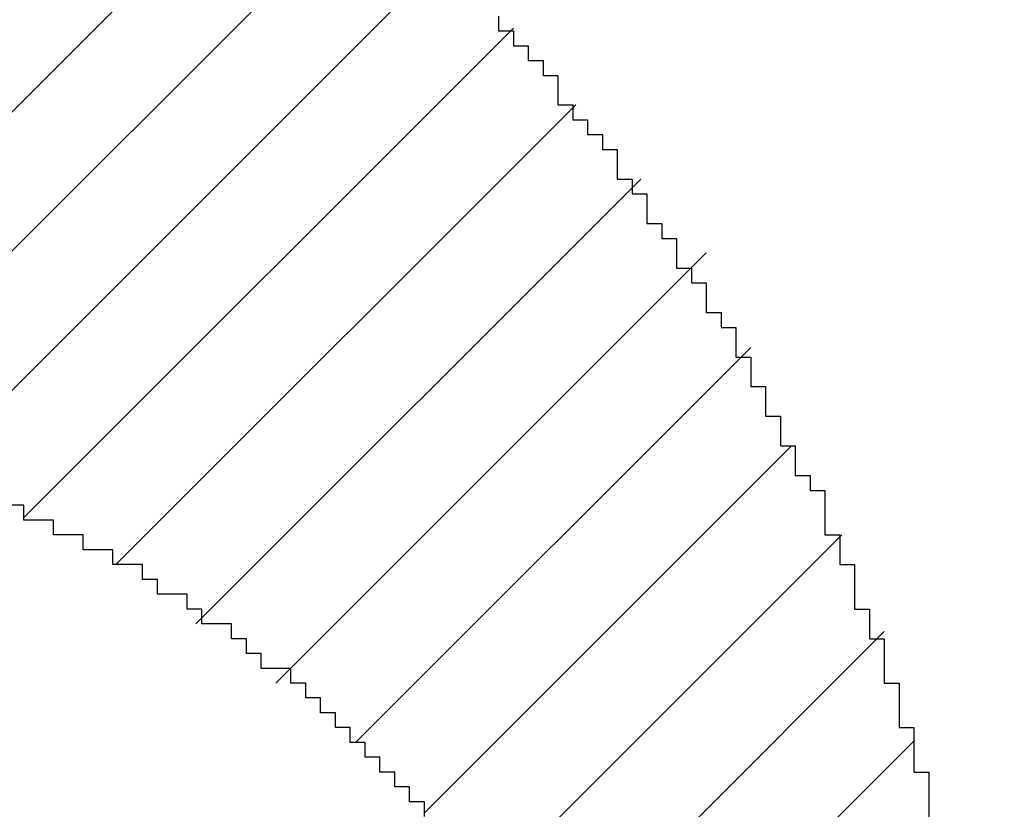
# Model space of a CAD drawing. Extents: x 0 to 594, y 0 to 420.
# Drawn here: x 291 to 291, y 238 to 238 of the extents above; entities that cross this region are included whole.
import ezdxf
from ezdxf.enums import TextEntityAlignment as Align

# ---------------------------------------------------------------- set-up
doc = ezdxf.new("R2010")
doc.units = 0
doc.header["$LTSCALE"] = 32.67
doc.header["$MEASUREMENT"] = 0
doc.layers.get('0').update_dxf_attribs({"linetype": 'CONTINUOUS'})
doc.layers.add('10100_DIM_FRONT', color=7, linetype='CONTINUOUS')
doc.layers.add('R2V', color=7, linetype='CONTINUOUS')
doc.dimstyles.get("Standard").update_dxf_attribs({"dimtxt": 0.18, "dimasz": 0.18, "dimexe": 0.18, "dimexo": 0.0625, "dimgap": 0.09, "dimtad": 0, "dimtih": 1, "dimtoh": 1, "dimdec": 4, "dimzin": 0, "dimdsep": 46, "dimtxsty": 'Standard', "dimcen": 0.09, "dimadec": 0, "dimazin": 0, "dimtfac": 1, "dimtdec": 4, "dimtofl": 0, "dimtmove": 0, "dimatfit": 3, "dimfxl": 1, "dimtolj": 1, "dimtzin": 0, "dimarcsym": 0})

# ---------------------------------------------------------------- blocks, each defined once
blk = doc.blocks.new('*D2')
at = {"layer": '10100_DIM_FRONT', "color": 7, "linetype": 'Continuous'}
for p, q in [((263.505835, 238.559038), (263.505835, 227.567028)), ((293.505835, 238.559038), (293.505835, 227.567028)), ((263.505835, 229.567028), (278.505835, 229.567028)), ((293.505835, 229.567028), (278.505835, 229.567028))]:
    blk.add_line(p, q, dxfattribs=at)
for points in [[(267.005835, 230.067028), (263.505835, 229.567028), (267.005835, 229.067028)], [(290.005835, 229.067028), (293.505835, 229.567028), (290.005835, 230.067028)]]:
    blk.add_solid(points, dxfattribs=at)
blk.add_text('30', height=3.5, dxfattribs=at).set_placement((276.250135, 230.442028), (281.500135, 230.442028), align=Align.FIT)
blk = doc.blocks.new('*D3')
at = {"layer": '10100_DIM_FRONT', "color": 7, "linetype": 'Continuous'}
for p, q in [((299.505835, 244.11563), (299.505835, 220.114886)), ((263.505835, 238.559038), (263.505835, 220.114886)), ((263.505835, 222.114886), (281.505835, 222.114886)), ((299.505835, 222.114886), (281.505835, 222.114886))]:
    blk.add_line(p, q, dxfattribs=at)
for points in [[(267.005835, 222.614886), (263.505835, 222.114886), (267.005835, 221.614886)], [(296.005835, 221.614886), (299.505835, 222.114886), (296.005835, 222.614886)]]:
    blk.add_solid(points, dxfattribs=at)
at = {"layer": '10100_DIM_FRONT', "color": 7, "linetype": 'Continuous', "width": 0.9}
blk.add_text('36', height=3.5, dxfattribs=at).set_placement((280.062934, 222.989886), (285.312934, 222.989886), align=Align.FIT)
blk = doc.blocks.new('pnap')
at = {"linetype": 'Continuous'}
h = blk.add_hatch(dxfattribs=at)
h.set_pattern_fill('ANSI31', color=114, scale=0.3)
h.paths.add_polyline_path([(0.59887, 1.700565), (0.59322, 1.700565), (0.59322, 1.677966), (0.587571, 1.677966), (0.587571, 1.655367), (0.581921, 1.655367), (0.581921, 1.627119), (0.576271, 1.627119), (0.576271, 1.587571), (0.570621, 1.418079), (0.576271, 1.418079), (0.576271, 1.378531), (0.581921, 1.378531), (0.581921, 1.344633), (0.587571, 1.344633), (0.587571, 1.322034), (0.59322, 1.322034), (0.59322, 1.293785), (0.59887, 1.293785), (0.59887, 1.271186), (0.610169, 1.271186), (0.610169, 1.231638), (0.621469, 1.231638), (0.621469, 1.19774), (0.632768, 1.19774), (0.632768, 1.175141), (0.644068, 1.175141), (0.644068, 1.146893), (0.655367, 1.146893), (0.655367, 1.124294), (0.666667, 1.124294), (0.666667, 1.096045), (0.677966, 1.096045), (0.677966, 1.073446), (0.694915, 1.073446), (0.694915, 1.045198), (0.711864, 1.045198), (0.711864, 1.016949), (0.728814, 1.016949), (0.728814, 0.988701), (0.745763, 0.988701), (0.745763, 0.966102), (0.762712, 0.966102), (0.762712, 0.943503), (0.785311, 0.943503), (0.785311, 0.915254), (0.80791, 0.915254), (0.80791, 0.892655), (0.830508, 0.892655), (0.830508, 0.870056), (0.847458, 0.870056), (0.847458, 0.847458), (0.864407, 0.847458), (0.864407, 0.824859), (0.836158, 0.824859), (0.836158, 0.847458), (0.813559, 0.847458), (0.813559, 0.870056), (0.79096, 0.870056), (0.79096, 0.892655), (0.768362, 0.892655), (0.768362, 0.915254), (0.745763, 0.915254), (0.745763, 0.937853), (0.728814, 0.937853), (0.728814, 0.960452), (0.711864, 0.960452), (0.711864, 0.983051), (0.694915, 0.983051), (0.694915, 1.00565), (0.677966, 1.00565), (0.677966, 1.028249), (0.661017, 1.028249), (0.661017, 1.050847), (0.644068, 1.050847), (0.644068, 1.073446), (0.627119, 1.073446), (0.627119, 1.101695), (0.615819, 1.101695), (0.615819, 1.124294), (0.59887, 1.124294), (0.59887, 1.152542), (0.587571, 1.152542), (0.587571, 1.175141), (0.576271, 1.175141), (0.576271, 1.19774), (0.564972, 1.19774), (0.564972, 1.225989), (0.553672, 1.225989), (0.553672, 1.248588), (0.542373, 1.248588), (0.542373, 1.271186), (0.531073, 1.271186), (0.531073, 1.305085), (0.519774, 1.305085), (0.519774, 1.333333), (0.514124, 1.333333), (0.514124, 1.355932), (0.502825, 1.355932), (0.502825, 1.389831), (0.497175, 1.389831), (0.497175, 1.412429), (0.491525, 1.412429), (0.491525, 1.435028), (0.485876, 1.435028), (0.485876, 1.457627), (0.480226, 1.457627), (0.480226, 1.485876), (0.474576, 1.485876), (0.474576, 1.525424), (0.468927, 1.525424), (0.468927, 1.564972), (0.463277, 1.564972), (0.463277, 1.632768), (0.457627, 1.632768), (0.457627, 1.723164), (0.463277, 1.723164), (0.463277, 1.79096), (0.468927, 1.836158), (0.474576, 1.836158), (0.474576, 1.870056), (0.480226, 1.870056), (0.480226, 1.898305), (0.485876, 1.898305), (0.485876, 1.920904), (0.508475, 2.000004), (0.508475, 1.99435), (0.514124, 1.99435), (0.514124, 2.011299), (0.519774, 2.025423), (0.519774, 2.067797), (0.542373, 2.067797), (0.542373, 2.118644), (0.564972, 2.118644), (0.564972, 2.158192), (0.587571, 2.158192), (0.587571, 2.19209), (0.610169, 2.19209), (0.610169, 2.225989), (0.632768, 2.225989), (0.632768, 2.259887), (0.655367, 2.259887), (0.655367, 2.288136), (0.677966, 2.288136), (0.677966, 2.310734), (0.700565, 2.310734), (0.700565, 2.333333), (0.723164, 2.333333), (0.723164, 2.355932), (0.745763, 2.355932), (0.745763, 2.372881), (0.768362, 2.372881), (0.768362, 2.39548), (0.79096, 2.39548), (0.79096, 2.412429), (0.813559, 2.412429), (0.813559, 2.429379), (0.836158, 2.429379), (0.836158, 2.446328), (0.864407, 2.446328), (0.864407, 2.463277), (0.892655, 2.463277), (0.892655, 2.474576), (0.915254, 2.474576), (0.915254, 2.491525), (0.943503, 2.491525), (0.943503, 2.502825), (0.966102, 2.502825), (0.966102, 2.514124), (0.99435, 2.514124), (0.99435, 2.525424), (1.016949, 2.525424), (1.016949, 2.536723), (1.045198, 2.536723), (1.045198, 2.548023), (1.084746, 2.548023), (1.084746, 2.553672), (1.112994, 2.553672), (1.112994, 2.559322), (1.135593, 2.559322), (1.135593, 2.564972), (1.158192, 2.564972), (1.158192, 2.570621), (1.19209, 2.570621), (1.19209, 2.576271), (1.242938, 2.576271), (1.242938, 2.581921), (1.248588, 2.581921), (1.333333, 2.581921), (1.333333, 2.576271), (1.384181, 2.576271), (1.384181, 2.570621), (1.418079, 2.570621), (1.474582, 2.559322), (1.468927, 2.559322), (1.468927, 2.553672), (1.497175, 2.553672), (1.514122, 2.548023), (1.514124, 2.548023), (1.581919, 2.525424), (1.576271, 2.525424), (1.576271, 2.519774), (1.615819, 2.519774), (1.615819, 2.497175), (1.655367, 2.497175), (1.655367, 2.474576), (1.689266, 2.474576), (1.689266, 2.451977), (1.711864, 2.451977), (1.711864, 2.429379), (1.740113, 2.429379), (1.740113, 2.40678), (1.762712, 2.40678), (1.762712, 2.384181), (1.779661, 2.384181), (1.779661, 2.361582), (1.80226, 2.361582), (1.80226, 2.333333), (1.819209, 2.333333), (1.819209, 2.310734), (1.836158, 2.310734), (1.836158, 2.282486), (1.853107, 2.282486), (1.853107, 2.254237), (1.864407, 2.254237), (1.864407, 2.231638), (1.881356, 2.231638), (1.881356, 2.19774), (1.892655, 2.19774), (1.892655, 2.169492), (1.903955, 2.169492), (1.903955, 2.141243), (1.915254, 2.141243), (1.915254, 2.107345), (1.920904, 2.107345), (1.920904, 2.084746), (1.926554, 2.084746), (1.926554, 2.056497), (1.932203, 2.056497), (1.932203, 2.016949), (1.937853, 2.016949), (1.937853, 1.864407), (1.932203, 1.864407), (1.932203, 1.824859), (1.926554, 1.824859), (1.926554, 1.80226), (1.920904, 1.80226), (1.920904, 1.779661), (1.909605, 1.734467), (1.909605, 1.740113), (1.903955, 1.740113), (1.903955, 1.694915), (1.858757, 1.694915), (1.858757, 1.717514), (1.853107, 1.717514), (1.853107, 1.723164), (1.858757, 1.723164), (1.858757, 1.836158), (1.853107, 1.836158), (1.853107, 1.875706), (1.847458, 1.875706), (1.847458, 1.898305), (1.836158, 1.898305), (1.836158, 1.926554), (1.824859, 1.926554), (1.824859, 1.949153), (1.813559, 1.949153), (1.813559, 1.977401), (1.80226, 1.977401), (1.80226, 2), (1.785311, 2), (1.785311, 2.028249), (1.768362, 2.028249), (1.768362, 2.050847), (1.751412, 2.050847), (1.751412, 2.073446), (1.728814, 2.073446), (1.728814, 2.096045), (1.706215, 2.096045), (1.706215, 2.118644), (1.683616, 2.118644), (1.683616, 2.141243), (1.655367, 2.141243), (1.655367, 2.163842), (1.621469, 2.163842), (1.621469, 2.186441), (1.576271, 2.186441), (1.576271, 2.20904), (1.564972, 2.20904), (1.522597, 2.225989), (1.519774, 2.225989), (1.519774, 2.231638), (1.497175, 2.231638), (1.446328, 2.248588), (1.440678, 2.248588), (1.395476, 2.259887), (1.378531, 2.259887), (1.378531, 2.265537), (1.220339, 2.265537), (1.220339, 2.259887), (1.186441, 2.259887), (1.186441, 2.254237), (1.158192, 2.254237), (1.158192, 2.248588), (1.135593, 2.248588), (1.135593, 2.242938), (1.112994, 2.242938), (1.112994, 2.231638), (1.079096, 2.231638), (1.079096, 2.220339), (1.050847, 2.220339), (1.050847, 2.20904), (1.022599, 2.20904), (1.022599, 2.19774), (0.99435, 2.19774), (0.99435, 2.186441), (0.971751, 2.186441), (0.971751, 2.169492), (0.943503, 2.169492), (0.943503, 2.152542), (0.915254, 2.152542), (0.915254, 2.135593), (0.892655, 2.135593), (0.892655, 2.118644), (0.870056, 2.118644), (0.870056, 2.096045), (0.847458, 2.096045), (0.847458, 2.079096), (0.824859, 2.079096), (0.824859, 2.056497), (0.80226, 2.056497), (0.80226, 2.033898), (0.779661, 2.033898), (0.779661, 2.00565), (0.757062, 2.00565), (0.757062, 1.977401), (0.734463, 1.977401), (0.734463, 1.949153), (0.711864, 1.949153), (0.711864, 1.915254), (0.689266, 1.915254), (0.689266, 1.881356), (0.666667, 1.881356), (0.666667, 1.841808), (0.644068, 1.841808), (0.644068, 1.79096), (0.621469, 1.79096), (0.621469, 1.774011), (0.60452, 1.723167), (0.60452, 1.723164), (0.59887, 1.723164)])
at = {"layer": 'R2V', "color": 114}
for points in [[(1.757062, 2.39548, 0), (1.757062, 2.389831, 0), (1.762712, 2.389831, 0), (1.762712, 2.384181, 0), (1.768362, 2.384181, 0), (1.768362, 2.378531, 0), (1.774011, 2.378531, 0), (1.774011, 2.372881, 0), (1.779661, 2.372881, 0), (1.779661, 2.361582, 0), (1.785311, 2.361582, 0), (1.785311, 2.355932, 0), (1.79096, 2.355932, 0), (1.79096, 2.350282, 0), (1.79661, 2.350282, 0), (1.79661, 2.344633, 0), (1.80226, 2.344633, 0), (1.80226, 2.333333, 0), (1.80791, 2.333333, 0), (1.80791, 2.327684, 0), (1.813559, 2.327684, 0), (1.813559, 2.316384, 0), (1.819209, 2.316384, 0), (1.819209, 2.310734, 0), (1.824859, 2.310734, 0), (1.824859, 2.299435, 0), (1.830508, 2.299435, 0), (1.830508, 2.293785, 0), (1.836158, 2.293785, 0), (1.836158, 2.282486, 0), (1.841808, 2.282486, 0), (1.841808, 2.276836, 0), (1.847458, 2.276836, 0), (1.847458, 2.265537, 0), (1.853107, 2.265537, 0), (1.853107, 2.254237, 0), (1.858757, 2.254237, 0), (1.858757, 2.242938, 0), (1.864407, 2.242938, 0), (1.864407, 2.231638, 0), (1.870056, 2.231638, 0), (1.870056, 2.220339, 0), (1.875706, 2.220339, 0), (1.875706, 2.214689, 0), (1.881356, 2.214689, 0), (1.881356, 2.19774, 0), (1.887006, 2.19774, 0), (1.887006, 2.186441, 0), (1.892655, 2.186441, 0), (1.892655, 2.169492, 0), (1.898305, 2.169492, 0), (1.898305, 2.158192, 0), (1.903955, 2.158192, 0), (1.903955, 2.141243, 0), (1.909605, 2.141243, 0), (1.909605, 2.124294, 0), (1.915254, 2.124294, 0), (1.915254, 2.107345, 0), (1.920904, 2.107345, 0), (1.920904, 2.084746, 0)], [(1.728814, 2.090395, 0), (1.728814, 2.096045, 0), (1.723164, 2.096045, 0), (1.723164, 2.101695, 0), (1.717514, 2.101695, 0), (1.717514, 2.107345, 0), (1.711864, 2.107345, 0), (1.711864, 2.112994, 0), (1.706215, 2.112994, 0), (1.706215, 2.118644, 0), (1.700565, 2.118644, 0), (1.700565, 2.124294, 0), (1.694915, 2.124294, 0), (1.694915, 2.129944, 0), (1.689266, 2.129944, 0), (1.689266, 2.135593, 0), (1.683616, 2.135593, 0), (1.683616, 2.141243, 0), (1.677966, 2.141243, 0), (1.677966, 2.146893, 0), (1.666667, 2.146893, 0), (1.666667, 2.152542, 0), (1.661017, 2.152542, 0), (1.661017, 2.158192, 0), (1.655367, 2.158192, 0), (1.655367, 2.163842, 0), (1.644068, 2.163842, 0), (1.644068, 2.169492, 0), (1.638418, 2.169492, 0), (1.638418, 2.175141, 0), (1.627119, 2.175141, 0), (1.627119, 2.180791, 0), (1.621469, 2.180791, 0), (1.621469, 2.186441, 0), (1.610169, 2.186441, 0), (1.610169, 2.19209, 0), (1.59887, 2.19209, 0), (1.59887, 2.19774, 0), (1.587571, 2.19774, 0), (1.587571, 2.20339, 0), (1.576271, 2.20339, 0), (1.576271, 2.20904, 0), (1.564972, 2.20904, 0)]]:
    blk.add_polyline3d(points, dxfattribs=at)

msp = doc.modelspace()

# ---------------------------------------------------------------- block references
at = {"linetype": 'Continuous', "xscale": 0.0576804924076285, "yscale": 0.0576804924076285, "zscale": 0.0576804924076285}
msp.add_blockref('pnap', (290.798909, 238.197336), dxfattribs=at)

# ---------------------------------------------------------------- dimensions: what is measured, and where the dimension line sits
at = {"layer": '10100_DIM_FRONT', "color": 7, "linetype": 'Continuous'}
for base, p2, picture, middle in [((299.505835, 222.114886), (299.505835, 244.11563), '*D3', (282.687934, 224.739886)), ((293.505835, 229.567028), (293.505835, 238.559038), '*D2', (278.875135, 232.192028))]:
    dim = msp.add_linear_dim(base=base, p1=(263.505835, 238.559038), p2=p2, dimstyle='Standard', dxfattribs=at)
    dim.commit()
    dim.dimension.update_dxf_attribs({"geometry": picture, "text_midpoint": middle, "dimtype": 128})

doc.saveas('drawing.dxf')
